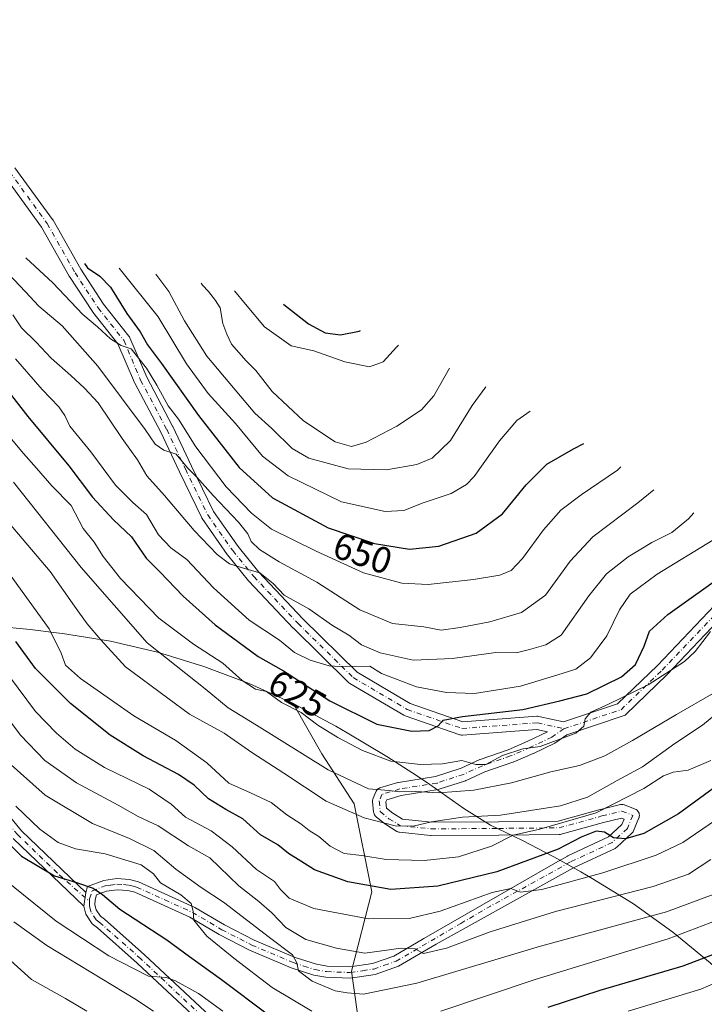
# Model space of a CAD drawing. Units: metres. Extents: x 637360 to 640073, y 4769141 to 4771483.
# Drawn here: x 638596 to 638781, y 4769771 to 4770037 of the extents above; entities that cross this region are included whole.
import ezdxf
from ezdxf.enums import TextEntityAlignment as Align

# ---------------------------------------------------------------- set-up
doc = ezdxf.new("R2010")
doc.units = ezdxf.units.M
doc.header["$MEASUREMENT"] = 0
doc.linetypes.add('DGN Style 4', pattern=[2.6384748266838614, 1.318413404963828, -0.6592067024819142, 0.001648016756204785, -0.6592067024819142])
for name, color, linetype, lineweight in [('Arbolado forestal CxS', 92, 'Continuous', 0), ('Camino Cxs', 7, 'Continuous', 0), ('Camino eje', 30, 'DGN Style 4', 13), ('Curva de nivel maestra', 30, 'Continuous', 30), ('Curva de nivel normal', 30, 'Continuous', 0), ('Pista pavimentada Cxs', 135, 'Continuous', 0), ('Pista pavimentada eje', 135, 'DGN Style 4', 0), ('Prado CxS', 92, 'Continuous', 0), ('Rótulo de curva de nivel directora', 7, 'Continuous', 0)]:
    doc.layers.add(name, color=color, linetype=linetype, lineweight=lineweight)
doc.styles.add('Style-Arial', font='txt')

msp = doc.modelspace()

# ---------------------------------------------------------------- linework, layer by layer
at = {"layer": 'Arbolado forestal CxS', "color": 92, "linetype": 'Continuous', "lineweight": 0}
for points in [[(638540.2811000004, 4769768.1305, 526.9722999999941), (638548.2187000001, 4769793.5305, 532.844299999997), (638533.9310999997, 4769818.930500001, 534.6392999999953), (638528.3749000002, 4769849.0931, 549.9294999999984), (638529.5021000003, 4769869.917300001, 560.1233999999968), (638536.1047, 4769870.8989, 564.7958999999975), (638539.7429000001, 4769871.3441, 567.9986000000063), (638551.7729000002, 4769872.704100001, 575.5470999999961), (638561.1593000004, 4769873.5417, 582.0286999999954), (638574.2399000004, 4769873.969900001, 589.3668999999937), (638587.3205000004, 4769873.5417, 596.4766999999993), (638598.7385, 4769872.4639, 601.854800000001), (638605.8685, 4769871.583900001, 605.1589999999997), (638607.4751000004, 4769871.378900001, 605.9247000000032), (638620.3881000001, 4769869.247099999, 610.702099999995), (638633.1337000001, 4769866.2751, 614.9453999999969), (638645.6579, 4769862.4759, 618.5598999999929), (638657.9067000002, 4769857.865900001, 620.0535999999993), (638669.8277000004, 4769852.464500001, 620.9366000000009), (638677.6001000004, 4769838.774300001, 616.7670000000071), (638686.3315000003, 4769825.2805, 612.1751999999979), (638691.0938999997, 4769801.4681, 599.8344999999972), (638685.5377000002, 4769780.036699999, 587.7228000000032), (638687.9188999999, 4769763.367900001, 580.7173999999941)], [(638669.8277000004, 4769852.464500001, 620.9366000000009), (638657.9067000002, 4769857.865900001, 620.0535999999993), (638645.6579, 4769862.4759, 618.5598999999929), (638633.1337000001, 4769866.2751, 614.9453999999969), (638620.3881000001, 4769869.247099999, 610.702099999995), (638607.4751000004, 4769871.378900001, 605.9247000000032), (638605.8685, 4769871.583900001, 605.1589999999997), (638598.7385, 4769872.4639, 601.854800000001), (638587.3205000004, 4769873.5417, 596.4766999999993), (638574.2399000004, 4769873.969900001, 589.3668999999937), (638561.1593000004, 4769873.5417, 582.0286999999954), (638551.7729000002, 4769872.704100001, 575.5470999999961), (638539.7429000001, 4769871.3441, 567.9986000000063), (638536.1047, 4769870.8989, 564.7958999999975), (638529.5021000003, 4769869.917300001, 560.1233999999968)], [(638687.9188999999, 4769763.367900001, 580.7173999999941), (638685.5377000002, 4769780.036699999, 587.7228000000032), (638691.0938999997, 4769801.4681, 599.8344999999972), (638686.3315000003, 4769825.2805, 612.1751999999979), (638677.6001000004, 4769838.774300001, 616.7670000000071), (638669.8277000004, 4769852.464500001, 620.9366000000009)]]:
    msp.add_polyline3d(points, dxfattribs=at)
at = {"layer": 'Camino Cxs', "color": 7, "linetype": 'Continuous', "lineweight": 0, "extrusion": (-0.03655242630699361, -0.2572728464633064, 0.9656472454285466), "elevation": -1249925.594946637, "flags": 128}
msp.add_lwpolyline([(-38674.57087031168, 4647044.496974248), (-38674.57087031168, 4647040.668707403)], dxfattribs=at)
at = {"layer": 'Camino Cxs', "color": 7, "linetype": 'Continuous', "lineweight": 0}
for points in [[(638577.5201000003, 4769840.7601, 585.2644), (638596.3601000002, 4769817.9901, 587.008799999996), (638613.7301000003, 4769801.300100001, 577.4820000000036), (638613.2100999998, 4769797.640100001, 576.4872000000032), (638594.1501000002, 4769815.950099999, 582.2244999999966)], [(638577.5201000003, 4769840.7601, 585.2644), (638596.3601000002, 4769817.9901, 587.008799999996), (638613.7301000003, 4769801.300100001, 577.4820000000036)], [(638613.2100999998, 4769797.640100001, 576.4872000000032), (638594.1501000002, 4769815.950099999, 582.2244999999966)]]:
    msp.add_polyline3d(points, dxfattribs=at)
at = {"layer": 'Camino eje', "color": 30, "linetype": 'DGN Style 4', "lineweight": 13}
msp.add_polyline3d([(638558.1634999998, 4769862.513300001, 589.3604999999952), (638563.8951000003, 4769856.1251, 589.9429999999993), (638570.1300999997, 4769847.965100001, 586.9192999999941), (638576.3501000004, 4769839.8301, 583.9250999999931), (638585.7701000003, 4769828.4451, 590.7459999999992), (638595.2550999997, 4769816.970100001, 584.4294999999984), (638606.5339000003, 4769806.1339, 583.9584000000032), (638614.7451, 4769798.9001, 577.3622000000032)], dxfattribs=at)
at = {"layer": 'Curva de nivel maestra', "color": 30, "linetype": 'Continuous', "lineweight": 30, "flags": 128}
for points, elevation in [([(638613.4000000004, 4769971.4101), (638614.2100000001, 4769970.2301), (638617.5499999998, 4769967.9801), (638620.3799999999, 4769965.020099999), (638624.8200000003, 4769957.920100001), (638628.4299999997, 4769952.950099999), (638630.4299999997, 4769949.460100001), (638634.2199999997, 4769944.4001), (638644.2599999999, 4769930.340100001), (638655.2300000006, 4769916.220100001), (638664.25, 4769908.0601), (638679.25, 4769899.960100001), (638691.8300000001, 4769895.670100001), (638701.2599999999, 4769894.1601), (638709.1699999999, 4769895.020099999), (638719.25, 4769898.5001), (638726.3799999999, 4769903.7301), (638732.79, 4769911.5801), (638738.3799999999, 4769917.130100001), (638745.5700000003, 4769921.3101), (638748.4000000004, 4769922.7301)], 650), ([(638667.2000000002, 4769960.4101), (638667.29, 4769960.3201), (638673.9199999999, 4769955.140100001), (638678.4500000002, 4769952.720100001), (638682.6200000001, 4769952.120100001), (638687.6200000001, 4769953.140100001), (638688.0599999997, 4769953.350099999)], 675), ([(638593.6699999999, 4769935.7601), (638598.0599999997, 4769930.0101), (638609.1299999999, 4769916.7301), (638615.5499999998, 4769908.270099999), (638621.2199999997, 4769902.090100001), (638626.0800000001, 4769897.520099999), (638630.04, 4769891.700099999), (638633.7599999999, 4769888.0001), (638640.04, 4769881.5001), (638648.75, 4769873.7401), (638658.2800000003, 4769866.6501), (638660.3300000001, 4769865.120100001), (638667.2100000001, 4769861.2501), (638679.6900000004, 4769853.1501), (638692.4699999997, 4769846.840100001), (638701.8899999997, 4769844.9301), (638706.5999999996, 4769845.1501), (638709, 4769846.370100001), (638710.4100000003, 4769847.9001), (638715.5800000001, 4769848.920100001), (638731.9100000003, 4769850.840100001), (638741.9100000003, 4769853.1601), (638749.2400000002, 4769855.020099999), (638758.5700000003, 4769859.670100001), (638762.3600000005, 4769862.9801), (638764.6799999997, 4769867.960100001), (638766.1200000001, 4769871.960100001), (638771.1299999999, 4769876.530099999), (638787.1600000003, 4769887.9301)], 625), ([(638791.7300000006, 4769835.5601), (638773.9699999997, 4769822.5601), (638764.6200000001, 4769817.280099999), (638759.7000000002, 4769815.790100001), (638756.3799999999, 4769816.110099999), (638754.0199999996, 4769817.670100001), (638751.7199999997, 4769817.940099999), (638747.7000000002, 4769816.2501), (638741.4400000004, 4769813.0601), (638724.9100000003, 4769806.9301), (638708.9199999999, 4769803.040100001), (638696.25, 4769802.090100001), (638684.5800000001, 4769804.2401), (638675.5800000001, 4769807.470100001), (638671.9199999999, 4769809.7501), (638668.5800000001, 4769811.9001), (638665.6799999997, 4769814.200099999), (638660.9900000002, 4769816.9001), (638656.2400000002, 4769821.280099999), (638651.5800000001, 4769823.800100001), (638646.9500000002, 4769826.610099999), (638643.0599999997, 4769830.350099999), (638638.8499999996, 4769833.2301), (638629.2599999999, 4769838.290100001), (638620.3499999996, 4769843.870100001), (638609.5999999996, 4769852.420100001), (638600.1299999999, 4769861.920100001), (638594.8300000001, 4769869.1601)], 600), ([(638738.7400000002, 4769770.300100001), (638752.79, 4769774.940099999), (638775.2100000001, 4769781.520099999), (638788.2400000002, 4769786.420100001), (638797.2999999998, 4769791.100099999), (638803.1600000003, 4769795.170100001), (638809.25, 4769801.630100001), (638812.2800000003, 4769807.090100001), (638815.3799999999, 4769814.790100001), (638820.6699999999, 4769822.090100001), (638827.4500000002, 4769828.100099999), (638831.8899999997, 4769832.1801), (638833.9600000001, 4769832.1601), (638834.8300000001, 4769822.9001), (638835.29, 4769814.690099999), (638837.8399999999, 4769805.880100001), (638840.3499999996, 4769794.3201), (638842.8899999997, 4769776.270099999), (638846.7999999998, 4769763.540100001)], 575), ([(638590.5800000001, 4769816.950099999), (638596.3600000005, 4769811.140100001), (638605.2599999999, 4769805.780099999), (638611.2599999999, 4769804.0601), (638615.7599999999, 4769802.460100001), (638618.2599999999, 4769800.770099999), (638622.9199999999, 4769796.840100001), (638635.6399999997, 4769788.470100001), (638641.79, 4769783.960100001), (638650.4400000004, 4769777.8201), (638663.1100000005, 4769768.190099999)], 575)]:
    msp.add_lwpolyline(points, dxfattribs=dict(at, elevation=elevation))
at = {"layer": 'Curva de nivel normal', "color": 30, "linetype": 'Continuous', "lineweight": 0, "flags": 128}
for points, elevation in [([(638597.5199999996, 4769972.970000001), (638604.8099999997, 4769966.16), (638612.9400000004, 4769957.630000001), (638616.9500000002, 4769954.300000001), (638620.4000000004, 4769951.08), (638623.2699999996, 4769949.289999999), (638625.9900000002, 4769948.34), (638630.1399999997, 4769943.08), (638632.9800000006, 4769938.480000001), (638635.9900000002, 4769932.960000001), (638638.8499999996, 4769929.33), (638643.54, 4769921.859999999), (638651.7000000002, 4769911.07), (638658.5599999997, 4769903.930000001), (638663.9400000004, 4769899.539999999), (638676, 4769893.65), (638688.79, 4769887.730000001), (638699.2199999997, 4769884.930000001), (638706.2999999998, 4769884.640000001), (638718.5800000001, 4769885.960000001), (638725.6799999997, 4769887.109999999), (638728.7800000003, 4769888.42), (638731.7999999998, 4769891.619999999), (638737.5, 4769899.4), (638742.2199999997, 4769904.720000001), (638747.6900000004, 4769908.869999999), (638757.4699999997, 4769915.51), (638758.3700000001, 4769916.4)], 645), ([(638589.4500000002, 4769972.140000001), (638597.4699999997, 4769963.789999999), (638601.0099999999, 4769959.9), (638607.3399999999, 4769954.600000001), (638617.0300000003, 4769943.689999999), (638629.8399999999, 4769926.52), (638632.5199999996, 4769922.539999999), (638634.8399999999, 4769920.939999999), (638638.1799999997, 4769919.83), (638641.2400000002, 4769916.16), (638643.7599999999, 4769913.66), (638648.1399999997, 4769908.65), (638655, 4769901.449999999), (638657.54, 4769898.279999999), (638658.4699999997, 4769896.27), (638660.7400000002, 4769894.109999999), (638666.0700000003, 4769890.77), (638676.2400000002, 4769885.279999999), (638687.8499999996, 4769877.76), (638696.6600000003, 4769874.07), (638705.1600000003, 4769873.17), (638709.8700000001, 4769872.220000001), (638714.9199999999, 4769873.02), (638723, 4769874.52), (638731.5800000001, 4769877.07), (638738.0499999998, 4769881.74), (638744.7100000001, 4769890.960000001), (638750.8499999996, 4769897.470000001), (638763.0099999999, 4769906.720000001), (638767.3499999996, 4769910.24)], 640), ([(638622.75, 4769970.16), (638633.3300000001, 4769957.02), (638640.9400000004, 4769944.300000001), (638646.8399999999, 4769936.26), (638654.25, 4769928.180000001), (638661.4800000006, 4769919.359999999), (638668.4600000001, 4769913.980000001), (638682.8399999999, 4769906.960000001), (638694.6900000004, 4769904.33), (638699.7599999999, 4769904.65), (638704.9400000004, 4769906.720000001), (638712.4900000002, 4769909.26), (638716.6500000004, 4769911.699999999), (638718.7199999997, 4769913.850000001), (638725.5800000001, 4769923.51), (638730.2999999998, 4769928.960000001), (638733.8799999999, 4769931.49)], 655), ([(638632.7199999997, 4769968.51), (638636.2400000002, 4769963.859999999), (638640.4600000001, 4769955.949999999), (638646.5, 4769946.359999999), (638654.0899999999, 4769937.27), (638659.4400000004, 4769930.91), (638664.0300000003, 4769926.84), (638669.54, 4769921.4), (638674.0800000001, 4769918.75), (638684.6799999997, 4769915.880000001), (638695.0700000003, 4769915.59), (638703.2100000001, 4769917.039999999), (638707.4199999999, 4769918.800000001), (638712.3799999999, 4769923.58), (638718.25, 4769932.980000001), (638721.8700000001, 4769938.029999999)], 660), ([(638644.9800000006, 4769966.15), (638645.2699999996, 4769965.539999999), (638646.9100000003, 4769963.880000001), (638648.8200000003, 4769961.41), (638650.0999999996, 4769959.460000001), (638650.8200000003, 4769955.210000001), (638651.8600000005, 4769952.34), (638653.1299999999, 4769949.59), (638657.1299999999, 4769945.119999999), (638659.7400000002, 4769942.51), (638664.1500000004, 4769936.850000001), (638672.5599999997, 4769928.92), (638681.2000000002, 4769923.24), (638685.5800000001, 4769921.949999999), (638689.54, 4769923.119999999), (638697.7999999998, 4769927.470000001), (638704.54, 4769931.82), (638707.8099999997, 4769935.609999999), (638712.0499999998, 4769943.100000001)], 665), ([(638653.9800000006, 4769964.050000001), (638656.9100000003, 4769960.42), (638662.04, 4769954.32), (638669.2800000003, 4769949.119999999), (638675.4000000004, 4769947.779999999), (638683.7699999996, 4769944.84), (638690.4600000001, 4769943.51), (638694.1699999999, 4769944.800000001), (638697.7300000006, 4769948.800000001), (638698.2599999999, 4769949.359999999)], 670), ([(638594.0300000003, 4769957.52), (638596.3700000001, 4769954), (638600.3700000001, 4769950.16), (638604.3899999997, 4769945.789999999), (638609.7199999997, 4769941.15), (638613.3499999996, 4769937.680000001), (638617.1200000001, 4769933.74), (638623.5499999998, 4769924.140000001), (638627.6799999997, 4769918.300000001), (638630.2800000003, 4769913.960000001), (638635.0599999997, 4769908.680000001), (638643.0199999996, 4769899.199999999), (638649.2800000003, 4769892.76), (638652.6200000001, 4769890.24), (638656.6699999999, 4769888.92), (638660.8399999999, 4769887.800000001), (638664.4000000004, 4769884.92), (638667.3499999996, 4769881.730000001), (638674.0599999997, 4769878.02), (638680.4900000002, 4769873.529999999), (638684.8399999999, 4769870.880000001), (638688.2800000003, 4769868.300000001), (638693.2999999998, 4769866.140000001), (638702.2699999996, 4769864.15), (638712.9199999999, 4769864.619999999), (638724.5800000001, 4769866.26), (638730.0700000003, 4769866.16), (638733.7300000006, 4769867.01), (638738.1299999999, 4769868.33), (638742.2400000002, 4769870.890000001), (638749.7400000002, 4769881.539999999), (638754.5700000003, 4769887.49), (638760.3799999999, 4769892.130000001), (638766.79, 4769895.960000001), (638772.1600000003, 4769898.640000001), (638776.6900000004, 4769902.390000001), (638778.1299999999, 4769904.039999999)], 635), ([(638594.7199999997, 4769945.680000001), (638601.9600000001, 4769937.310000001), (638606.4400000004, 4769932.619999999), (638608.0700000003, 4769930.310000001), (638609.4199999999, 4769927.42), (638615.1200000001, 4769920.49), (638621.7599999999, 4769911.480000001), (638626.4199999999, 4769906.789999999), (638630.1799999997, 4769903.539999999), (638633.4000000004, 4769898.029999999), (638636.7400000002, 4769894.51), (638641.0499999998, 4769891.359999999), (638648.2999999998, 4769883.67), (638657.9600000001, 4769875), (638666.1600000003, 4769869.529999999), (638670.1699999999, 4769866.210000001), (638674.4400000004, 4769864.15), (638679.5599999997, 4769862.600000001), (638682.4199999999, 4769862.480000001), (638690.5300000003, 4769862.57), (638693.7199999997, 4769860.560000001), (638703.1500000004, 4769856.980000001), (638711.2400000002, 4769855.359999999), (638718.8700000001, 4769855.119999999), (638731.2300000006, 4769857.130000001), (638741.4000000004, 4769860.220000001), (638746.2100000001, 4769861.720000001), (638750.2300000006, 4769864.800000001), (638754.6399999997, 4769870.699999999), (638758.0199999996, 4769877.800000001), (638760.9100000003, 4769881.970000001), (638768.2400000002, 4769887.430000001), (638783.2400000002, 4769896.619999999)], 630), ([(638590.9699999997, 4769927.180000001), (638596.9400000004, 4769920.01), (638600.4299999997, 4769916.08), (638604.5999999996, 4769911.279999999), (638609.7599999999, 4769905.939999999), (638613.0599999997, 4769899.76), (638616.04, 4769896.050000001), (638618.4699999997, 4769892.16), (638623.1600000003, 4769886.199999999), (638633.5099999999, 4769875.52), (638642.8200000003, 4769868.480000001), (638650.7800000003, 4769863.359999999), (638656.04, 4769858.619999999), (638659.6699999999, 4769856.350000001), (638662.6399999997, 4769855.689999999), (638666.6200000001, 4769852.730000001), (638671.9400000004, 4769850.01), (638676.4800000006, 4769846.560000001), (638681.8600000005, 4769843.220000001), (638688.5300000003, 4769839.680000001), (638696.25, 4769836.810000001), (638704.25, 4769835.949999999), (638710.1600000003, 4769836.08), (638715.4299999997, 4769837.050000001), (638719.2400000002, 4769835.939999999), (638721.8799999999, 4769835.960000001), (638726.4299999997, 4769838.34), (638731.9100000003, 4769840.210000001), (638736.5700000003, 4769840.789999999), (638746.2599999999, 4769844.430000001), (638748.3799999999, 4769846.289999999), (638748.7699999996, 4769848.289999999), (638750.2800000003, 4769850.100000001), (638755.0599999997, 4769852.210000001), (638765.7800000003, 4769857.49), (638775.6399999997, 4769863.789999999), (638778.4900000002, 4769866.529999999), (638782.6399999997, 4769871.92)], 620), ([(638594.1699999999, 4769912.289999999), (638612.5300000003, 4769889.230000001), (638630.3099999997, 4769868.83), (638645.9900000002, 4769856.4), (638652.25, 4769851.289999999), (638659.9199999999, 4769846.560000001), (638679.3099999997, 4769834.460000001), (638690.1699999999, 4769829.34), (638695.6500000004, 4769828.880000001), (638698.6699999999, 4769828.51), (638702.9400000004, 4769828.600000001), (638709.0999999996, 4769828.27), (638718.6799999997, 4769829.02), (638728.8700000001, 4769830.960000001), (638739.4500000002, 4769833.960000001), (638747.2199999997, 4769835.619999999), (638754.0700000003, 4769838.25), (638761.5700000003, 4769842.430000001), (638773.4600000001, 4769849.449999999), (638783.4500000002, 4769855.220000001), (638792.8099999997, 4769866.300000001), (638802.9000000004, 4769877.32), (638808.0700000003, 4769884.289999999), (638809.7199999997, 4769886.210000001)], 615), ([(638585.3799999999, 4769910.09), (638604.1399999997, 4769888.17), (638610.7100000001, 4769878.74), (638614.1600000003, 4769873.970000001), (638617.8200000003, 4769869.640000001), (638624.4500000002, 4769862.310000001), (638635.9600000001, 4769853.869999999), (638641.7800000003, 4769849.550000001), (638651.1600000003, 4769844.4), (638658.6399999997, 4769839.180000001), (638667.3300000001, 4769833.58), (638678.7199999997, 4769826.029999999), (638689.0199999996, 4769821.51), (638697.4100000003, 4769819.34), (638702.25, 4769819.26), (638707.2000000002, 4769820.470000001), (638715.5800000001, 4769821.66), (638725.8600000005, 4769822.25), (638742.0599999997, 4769824.779999999), (638749.3899999997, 4769827.109999999), (638757.4500000002, 4769831.619999999), (638764.29, 4769835.300000001), (638773.0199999996, 4769841.58), (638780.4699999997, 4769846.600000001), (638787.6699999999, 4769852.5)], 610), ([(638588.6900000004, 4769893.470000001), (638603.8099999997, 4769872.600000001), (638607.0700000003, 4769866.039999999), (638608.2800000003, 4769862.800000001), (638612.3200000003, 4769859.210000001), (638626.7699999996, 4769849.050000001), (638638.0599999997, 4769842.439999999), (638646.4900000002, 4769836.34), (638652.3899999997, 4769830.9), (638658.25, 4769828.310000001), (638663.8899999997, 4769825.640000001), (638668.1399999997, 4769822.350000001), (638671.8399999999, 4769819.84), (638674.1200000001, 4769818.08), (638676.7800000003, 4769816.5), (638679.79, 4769813.84), (638683.5800000001, 4769811.84), (638688.4000000004, 4769811.289999999), (638695, 4769810.26), (638705.2199999997, 4769809.980000001), (638714.5, 4769810.980000001), (638723.4199999999, 4769813.880000001), (638729.2699999996, 4769816.82), (638736.4600000001, 4769818.4), (638751.75, 4769822.859999999), (638764.6200000001, 4769829.439999999), (638769.9100000003, 4769832.890000001), (638772.5700000003, 4769833.869999999), (638776.5700000003, 4769834.380000001), (638782.7599999999, 4769837)], 605), ([(638784, 4769820.869999999), (638775.1699999999, 4769814.810000001), (638767.9699999997, 4769811.369999999), (638753.5, 4769806.600000001), (638737.0599999997, 4769802.130000001), (638731.2300000006, 4769801.439999999), (638728.6600000003, 4769802.380000001), (638723.5800000001, 4769801.300000001), (638709.5599999997, 4769796.279999999), (638701.2100000001, 4769794.26), (638690.1699999999, 4769794.220000001), (638675.3899999997, 4769797.02), (638668.7100000001, 4769799.75), (638666.3600000005, 4769802.109999999), (638664.7599999999, 4769804.32), (638659.9000000004, 4769807.5), (638653.3399999999, 4769813.619999999), (638647.5999999996, 4769817.960000001), (638640.7100000001, 4769821.699999999), (638636.8499999996, 4769825.24), (638630.8799999999, 4769829.26), (638618.8099999997, 4769835.16), (638610.8399999999, 4769840.119999999), (638605.8099999997, 4769844.430000001), (638600.1799999997, 4769850.300000001), (638593.0800000001, 4769859.730000001)], 595), ([(638782.75, 4769810.210000001), (638776.7400000002, 4769806.25), (638767.1100000005, 4769802.939999999), (638740.7800000003, 4769796.140000001), (638723.0300000003, 4769790.640000001), (638711.3099999997, 4769786.279999999), (638705.0199999996, 4769784.859999999), (638702.7699999996, 4769786.060000001), (638699.0099999999, 4769786.289999999), (638689.2100000001, 4769784.930000001), (638681.5700000003, 4769786.289999999), (638673.2000000002, 4769788.59), (638667.79, 4769791.84), (638664.0599999997, 4769795.779999999), (638660.5, 4769798.890000001), (638655.0800000001, 4769803.140000001), (638647.2699999996, 4769810.65), (638641.54, 4769813.92), (638633.3099999997, 4769819.350000001), (638627.8700000001, 4769821.890000001), (638622.4900000002, 4769824.930000001), (638611.2599999999, 4769830.939999999), (638602.6699999999, 4769837.039999999), (638596.0800000001, 4769843.91), (638588.0099999999, 4769854.58)], 590), ([(638851.3711000001, 4769769.256100001), (638850.3899999997, 4769771.810000001), (638848.0199999996, 4769782.930000001), (638845.9900000002, 4769797.15), (638842.1600000003, 4769814.15), (638841.0700000003, 4769826.470000001), (638840.8300000001, 4769834.9), (638838.6200000001, 4769839.83), (638838.1799999997, 4769842.619999999), (638839.7699999996, 4769845.960000001), (638840.0099999999, 4769847.310000001), (638833.9400000004, 4769843.16), (638825.54, 4769834.230000001), (638815.4600000001, 4769824.960000001), (638810.0899999999, 4769817.930000001), (638806.2199999997, 4769810.82), (638802.6299999999, 4769806.41), (638798.5899999999, 4769802.27), (638788.2400000002, 4769795.230000001), (638771.2400000002, 4769788.76), (638735.2400000002, 4769777.77), (638709.7352999998, 4769769.256100001)], 580), ([(638592.7199999997, 4769836.57), (638602.7800000003, 4769827.67), (638615.5899999999, 4769819.980000001), (638625.5899999999, 4769815.960000001), (638632.1600000003, 4769812.680000001), (638638.1100000005, 4769807.630000001), (638644.9600000001, 4769802.67), (638651, 4769798.720000001), (638663.4400000004, 4769789.130000001), (638669.6699999999, 4769784.49), (638670.7999999998, 4769782.300000001), (638671.2599999999, 4769780.140000001), (638674.9600000001, 4769777.32), (638681.1900000004, 4769774.75), (638684.4400000004, 4769774.15), (638688.8099999997, 4769773.859999999), (638703.2800000003, 4769776.800000001), (638736.7000000002, 4769786.800000001), (638770.7100000001, 4769796.09), (638783.4000000004, 4769800.800000001)], 585), ([(638674.8822, 4769769.256100001), (638664.1299999999, 4769775.609999999), (638653.8099999997, 4769783.52), (638646.4600000001, 4769789.51), (638642.9400000004, 4769793.869999999), (638642.7699999996, 4769796.300000001), (638642.2300000006, 4769798.300000001), (638639.4100000003, 4769800.65), (638633.9600000001, 4769803.970000001), (638632.0499999998, 4769806.33), (638628.7199999997, 4769808.76), (638618.9600000001, 4769811.779999999), (638610.9600000001, 4769813.09), (638606.3200000003, 4769814.800000001), (638601.2800000003, 4769818.430000001), (638594.8499999996, 4769824.67)], 580), ([(638760.3855999997, 4769769.256100001), (638780, 4769775.180000001), (638792.4500000002, 4769780.600000001), (638799.3600000005, 4769785.810000001), (638806.1399999997, 4769789.680000001), (638812.1399999997, 4769794.42), (638816.4100000003, 4769800.730000001), (638820.8700000001, 4769809.58), (638824.7800000003, 4769815.42), (638826.3300000001, 4769816.470000001), (638826.9000000004, 4769816.100000001), (638828.1500000004, 4769812.75), (638827.7599999999, 4769810.300000001), (638827.0599999997, 4769808.66), (638829.8799999999, 4769807.74), (638832.4699999997, 4769802.890000001), (638834.8099999997, 4769791.220000001), (638836.2999999998, 4769778.699999999), (638839.0504999999, 4769769.256100001)], 569.9999999999999), ([(638592.2599999999, 4769804.49), (638596.8700000001, 4769800.720000001), (638605.7100000001, 4769793.52), (638619.9800000006, 4769784.180000001), (638626.6699999999, 4769780.730000001), (638630.7000000002, 4769778.720000001), (638635.4500000002, 4769778.33), (638638, 4769777.42), (638644.2599999999, 4769774.02), (638650.8008000003, 4769769.256100001)], 569.9999999999999), ([(638594.2599999999, 4769793.390000001), (638603.2000000002, 4769786.939999999), (638627.04, 4769772.600000001), (638632.0378999999, 4769769.256100001)], 564.9999999999999), ([(638593.3499999996, 4769782.890000001), (638599.0700000003, 4769777.77), (638608.29, 4769772.67), (638613.9846000001, 4769769.256100001)], 560)]:
    msp.add_lwpolyline(points, dxfattribs=dict(at, elevation=elevation))
at = {"layer": 'Pista pavimentada Cxs', "color": 135, "linetype": 'Continuous', "lineweight": 0, "extrusion": (-0.03655242630699361, -0.2572728464633064, 0.9656472454285466), "elevation": -1249925.594946637, "flags": 128}
msp.add_lwpolyline([(-38674.57087031168, 4647044.496974248), (-38674.57087031168, 4647040.668707403)], dxfattribs=at)
at = {"layer": 'Pista pavimentada Cxs', "color": 135, "linetype": 'Continuous', "lineweight": 0}
for points in [[(638594.5941000005, 4769997.2893, 656.8059999999969), (638604.7726999996, 4769983.3003, 662.6996999999974), (638604.8805000001, 4769983.133500001, 662.9134000000049), (638612.3750999998, 4769969.8541, 664.4949999999953), (638618.5263, 4769960.466499999, 664.0191999999952), (638625.4221000001, 4769951.772299999, 667.6814000000013), (638625.5707, 4769951.553900001, 667.5014999999985), (638625.6683, 4769951.358300001, 667.3083000000044), (638630.2067, 4769940.687700001, 658.9155000000028), (638637.2028999999, 4769927.420299999, 653.3889999999956), (638637.2395000001, 4769927.346899999, 653.4640000000073), (638642.2818999998, 4769916.629100001, 657.0699000000022), (638648.2660999997, 4769904.3685, 650.411500000002), (638654.8979000002, 4769894.8665, 643.7611000000034), (638660.5154999997, 4769887.9527, 646.1603000000032), (638672.4319000002, 4769875.309699999, 646.6735000000045), (638687.1595000002, 4769860.8707, 638.4505999999965), (638701.4329000004, 4769852.4495, 630.6545000000042), (638715.6754999999, 4769847.513900001, 626.8714999999938), (638735.7308999998, 4769848.9827, 623.3996000000043), (638735.9933000002, 4769848.982899999, 623.3009000000021), (638736.2528999997, 4769848.944900001, 623.1569000000018), (638742.9099000003, 4769847.465299999, 620.6015999999945), (638757.5283000004, 4769852.338099999, 623.5191999999952), (638768.3195000002, 4769862.743899999, 625.627800000002), (638783.7197000004, 4769878.9341, 622.9818999999989)], [(638594.5941000005, 4769997.2893, 656.8059999999969), (638604.7726999996, 4769983.3003, 662.6996999999974), (638604.8805000001, 4769983.133500001, 662.9134000000049), (638612.3750999998, 4769969.8541, 664.4949999999953), (638618.5263, 4769960.466499999, 664.0191999999952), (638625.4221000001, 4769951.772299999, 667.6814000000013), (638625.5707, 4769951.553900001, 667.5014999999985), (638625.6683, 4769951.358300001, 667.3083000000044), (638630.2067, 4769940.687700001, 658.9155000000028), (638637.2028999999, 4769927.420299999, 653.3889999999956), (638637.2395000001, 4769927.346899999, 653.4640000000073), (638642.2818999998, 4769916.629100001, 657.0699000000022), (638648.2660999997, 4769904.3685, 650.411500000002), (638654.8979000002, 4769894.8665, 643.7611000000034), (638660.5154999997, 4769887.9527, 646.1603000000032), (638672.4319000002, 4769875.309699999, 646.6735000000045), (638687.1595000002, 4769860.8707, 638.4505999999965), (638701.4329000004, 4769852.4495, 630.6545000000042), (638715.6754999999, 4769847.513900001, 626.8714999999938), (638735.7308999998, 4769848.9827, 623.3996000000043), (638735.9933000002, 4769848.982899999, 623.3009000000021), (638736.2528999997, 4769848.944900001, 623.1569000000018), (638742.9099000003, 4769847.465299999, 620.6015999999945), (638757.5283000004, 4769852.338099999, 623.5191999999952), (638768.3195000002, 4769862.743899999, 625.627800000002), (638783.7197000004, 4769878.9341, 622.9818999999989)], [(638652.0201000003, 4769759.390100001, 575.1929999999993), (638627.6401000004, 4769782.2401, 582.9308000000019), (638616.8701, 4769791.790100001, 577.5969999999943), (638615.4700999996, 4769792.850099999, 578.2847999999941), (638613.7701000003, 4769795.4101, 578.0353000000032), (638613.2100999998, 4769797.640100001, 576.4872000000032), (638613.7301000003, 4769801.300100001, 577.4820000000036), (638614.2401000002, 4769802.9301, 578.8227999999945), (638618.6201, 4769804.5701, 584.3221999999951), (638622.1300999997, 4769805.0801, 589.671100000007), (638625.6001000004, 4769804.8201, 591.4450999999972), (638627.9700999996, 4769804.200099999, 592.241200000004), (638643.2701000003, 4769797.280099999, 588.7636999999959), (638651.2500999998, 4769792.5601, 591.3641000000061), (638659.2701000003, 4769788.460100001, 589.7170000000042), (638670.3400999998, 4769783.7501, 589.9532000000036), (638676.1201, 4769781.9101, 591.1530999999959), (638679.0000999998, 4769781.4001, 593.4303999999975), (638685.1801000005, 4769781.170100001, 594.9771000000037), (638691.2301000003, 4769782.0801, 591.0411000000023), (638696.9901000002, 4769784.090100001, 590.5951999999961), (638705.1749, 4769788.8705, 592.609700000001), (638740.7060000002, 4769809.374299999, 600.1497999999992), (638743.9479, 4769811.163100001, 600.7121000000043), (638744.0551000005, 4769811.217499999, 600.7274999999936), (638755.0549, 4769816.360300001, 603.1579999999958), (638758.6545000002, 4769819.7027, 604.3132000000041), (638759.2637, 4769821.1647, 605.2519999999931), (638758.5701000001, 4769821.442100001, 605.6168000000034), (638753.7499000002, 4769820.2697, 604.2764000000025), (638742.2308999998, 4769817.061899999, 603.3381999999983), (638742.0604999998, 4769817.0231, 603.3705000000045), (638741.7641000003, 4769816.9959, 603.4493999999977), (638725.3916999997, 4769816.8497, 608.8668000000034), (638707.1120999996, 4769816.703700001, 609.4977999999974), (638706.9165000003, 4769816.713300001, 609.5179999999964), (638698.5846999995, 4769817.590299999, 610.5506000000023), (638698.3197, 4769817.638499999, 610.5938000000025), (638698.0647, 4769817.7259, 610.6416000000027), (638697.8256999999, 4769817.850099999, 610.692200000005), (638694.7559000002, 4769819.750499999, 612.4112000000023), (638694.5683000004, 4769819.8839, 612.4712000000001), (638692.2187000001, 4769821.793099999, 612.8028000000049), (638691.9858999997, 4769822.0239, 613.0074000000022), (638691.8059, 4769822.281099999, 613.1401999999945), (638691.6732999999, 4769822.565500001, 613.2743000000046), (638691.5921, 4769822.8685, 613.5871000000043), (638691.5736999996, 4769823.001900001, 613.7011999999959), (638691.2812999999, 4769825.9255, 616.2373999999982), (638691.2761000004, 4769826.221700001, 616.4597999999969), (638691.3197, 4769826.514900001, 616.564400000003), (638691.4108999996, 4769826.796900001, 616.5385999999999), (638692.1416999997, 4769828.550899999, 615.9569999999949), (638692.2443000004, 4769828.758500001, 615.9133000000002), (638692.4243000001, 4769829.015699999, 615.781799999997), (638692.6463000001, 4769829.237500001, 615.8015000000014), (638692.9033000004, 4769829.417500001, 615.8916000000027), (638693.1875, 4769829.549900001, 615.925700000007), (638693.2811000004, 4769829.5811, 615.9247999999934), (638698.1048999998, 4769831.043099999, 615.9404000000068), (638698.3289000001, 4769831.0955, 616.0313000000025), (638708.2890999997, 4769832.683300001, 619.418399999995), (638715.2197000004, 4769834.9463, 620.858699999997), (638720.2430999996, 4769837.242699999, 620.2041000000027), (638720.3892999999, 4769837.301899999, 620.168399999995), (638727.9397, 4769839.915899999, 620.1178000000073), (638733.2550999997, 4769842.214299999, 620.8319000000047), (638738.5521000001, 4769844.746099999, 620.7603999999993), (638735.7301000003, 4769845.3731, 621.1812000000064), (638715.5683000004, 4769843.896500001, 629.3809000000037), (638715.3245000001, 4769843.895099999, 629.6333000000013), (638715.0827000003, 4769843.926899999, 629.8573000000034), (638714.8475000003, 4769843.990900001, 630.0440999999992), (638700.0708999997, 4769849.1117, 632.0271000000066), (638699.7659, 4769849.2531, 631.9551000000065), (638685.1413000004, 4769857.8817, 634.4064999999973), (638684.8991, 4769858.053099999, 634.7958000000071), (638684.7959000003, 4769858.146500001, 634.9830999999976), (638669.8863000004, 4769872.763900001, 641.5237999999954), (638669.8365000002, 4769872.8147, 641.5022000000026), (638657.8503000002, 4769885.5317, 642.8444000000018), (638657.7723000003, 4769885.620100001, 642.7084999999934), (638652.0625, 4769892.647500001, 639.9858999999997), (638651.9833000004, 4769892.7523, 640.1027000000031), (638645.2336999997, 4769902.422900001, 643.7816000000021), (638645.1508999999, 4769902.553300001, 643.7348999999958), (638645.0922999998, 4769902.6635, 643.7379999999976), (638639.0355000002, 4769915.073100001, 654.6680999999953), (638633.9994999999, 4769925.7773, 650.1897999999928), (638626.9873000003, 4769939.074899999, 649.851800000004), (638626.9231000004, 4769939.209899999, 650.0573000000004), (638622.4506999999, 4769949.725500001, 659.0475000000006), (638615.6551000001, 4769958.293299999, 656.524900000004), (638615.5598999998, 4769958.4253, 656.480899999995), (638609.3312999997, 4769967.931100001, 657.9147999999988), (638609.2736999998, 4769968.0251, 657.8401000000014), (638601.8006999996, 4769981.265900001, 656.372199999998), (638591.6630999995, 4769995.198899999, 653.9991000000009)], [(638613.7301000003, 4769801.300100001, 577.4820000000036), (638614.2401000002, 4769802.9301, 578.8227999999945), (638618.6201, 4769804.5701, 584.3221999999951), (638622.1300999997, 4769805.0801, 589.671100000007), (638625.6001000004, 4769804.8201, 591.4450999999972), (638627.9700999996, 4769804.200099999, 592.241200000004), (638643.2701000003, 4769797.280099999, 588.7636999999959), (638651.2500999998, 4769792.5601, 591.3641000000061), (638659.2701000003, 4769788.460100001, 589.7170000000042), (638670.3400999998, 4769783.7501, 589.9532000000036), (638676.1201, 4769781.9101, 591.1530999999959), (638679.0000999998, 4769781.4001, 593.4303999999975), (638685.1801000005, 4769781.170100001, 594.9771000000037), (638691.2301000003, 4769782.0801, 591.0411000000023), (638696.9901000002, 4769784.090100001, 590.5951999999961), (638705.1749, 4769788.8705, 592.609700000001), (638740.7060000002, 4769809.374299999, 600.1497999999992), (638743.9479, 4769811.163100001, 600.7121000000043), (638744.0551000005, 4769811.217499999, 600.7274999999936), (638755.0549, 4769816.360300001, 603.1579999999958), (638758.6545000002, 4769819.7027, 604.3132000000041), (638759.2637, 4769821.1647, 605.2519999999931), (638758.5701000001, 4769821.442100001, 605.6168000000034), (638753.7499000002, 4769820.2697, 604.2764000000025), (638742.2308999998, 4769817.061899999, 603.3381999999983), (638742.0604999998, 4769817.0231, 603.3705000000045), (638741.7641000003, 4769816.9959, 603.4493999999977), (638725.3916999997, 4769816.8497, 608.8668000000034), (638707.1120999996, 4769816.703700001, 609.4977999999974), (638706.9165000003, 4769816.713300001, 609.5179999999964), (638698.5846999995, 4769817.590299999, 610.5506000000023), (638698.3197, 4769817.638499999, 610.5938000000025), (638698.0647, 4769817.7259, 610.6416000000027), (638697.8256999999, 4769817.850099999, 610.692200000005), (638694.7559000002, 4769819.750499999, 612.4112000000023), (638694.5683000004, 4769819.8839, 612.4712000000001), (638692.2187000001, 4769821.793099999, 612.8028000000049), (638691.9858999997, 4769822.0239, 613.0074000000022), (638691.8059, 4769822.281099999, 613.1401999999945), (638691.6732999999, 4769822.565500001, 613.2743000000046), (638691.5921, 4769822.8685, 613.5871000000043), (638691.5736999996, 4769823.001900001, 613.7011999999959), (638691.2812999999, 4769825.9255, 616.2373999999982), (638691.2761000004, 4769826.221700001, 616.4597999999969), (638691.3197, 4769826.514900001, 616.564400000003), (638691.4108999996, 4769826.796900001, 616.5385999999999), (638692.1416999997, 4769828.550899999, 615.9569999999949), (638692.2443000004, 4769828.758500001, 615.9133000000002), (638692.4243000001, 4769829.015699999, 615.781799999997), (638692.6463000001, 4769829.237500001, 615.8015000000014), (638692.9033000004, 4769829.417500001, 615.8916000000027), (638693.1875, 4769829.549900001, 615.925700000007), (638693.2811000004, 4769829.5811, 615.9247999999934), (638698.1048999998, 4769831.043099999, 615.9404000000068), (638698.3289000001, 4769831.0955, 616.0313000000025), (638708.2890999997, 4769832.683300001, 619.418399999995), (638715.2197000004, 4769834.9463, 620.858699999997), (638720.2430999996, 4769837.242699999, 620.2041000000027), (638720.3892999999, 4769837.301899999, 620.168399999995), (638727.9397, 4769839.915899999, 620.1178000000073), (638733.2550999997, 4769842.214299999, 620.8319000000047), (638738.5521000001, 4769844.746099999, 620.7603999999993), (638735.7301000003, 4769845.3731, 621.1812000000064), (638715.5683000004, 4769843.896500001, 629.3809000000037), (638715.3245000001, 4769843.895099999, 629.6333000000013), (638715.0827000003, 4769843.926899999, 629.8573000000034), (638714.8475000003, 4769843.990900001, 630.0440999999992), (638700.0708999997, 4769849.1117, 632.0271000000066), (638699.7659, 4769849.2531, 631.9551000000065), (638685.1413000004, 4769857.8817, 634.4064999999973), (638684.8991, 4769858.053099999, 634.7958000000071), (638684.7959000003, 4769858.146500001, 634.9830999999976), (638669.8863000004, 4769872.763900001, 641.5237999999954), (638669.8365000002, 4769872.8147, 641.5022000000026), (638657.8503000002, 4769885.5317, 642.8444000000018), (638657.7723000003, 4769885.620100001, 642.7084999999934), (638652.0625, 4769892.647500001, 639.9858999999997), (638651.9833000004, 4769892.7523, 640.1027000000031), (638645.2336999997, 4769902.422900001, 643.7816000000021), (638645.1508999999, 4769902.553300001, 643.7348999999958), (638645.0922999998, 4769902.6635, 643.7379999999976), (638639.0355000002, 4769915.073100001, 654.6680999999953), (638633.9994999999, 4769925.7773, 650.1897999999928), (638626.9873000003, 4769939.074899999, 649.851800000004), (638626.9231000004, 4769939.209899999, 650.0573000000004), (638622.4506999999, 4769949.725500001, 659.0475000000006), (638615.6551000001, 4769958.293299999, 656.524900000004), (638615.5598999998, 4769958.4253, 656.480899999995), (638609.3312999997, 4769967.931100001, 657.9147999999988), (638609.2736999998, 4769968.0251, 657.8401000000014), (638601.8006999996, 4769981.265900001, 656.372199999998), (638591.6630999995, 4769995.198899999, 653.9991000000009)], [(638786.3790999996, 4769876.5065, 620.4008000000031), (638770.9011000004, 4769860.2347, 621.1723000000056), (638770.8463000003, 4769860.179300001, 621.1866000000009), (638759.7336999997, 4769849.4637, 620.9637999999978), (638759.5283000004, 4769849.293099999, 620.9107999999978), (638759.2999, 4769849.1547, 620.8531999999977), (638759.0535000004, 4769849.051899999, 620.796100000007), (638743.8236999996, 4769843.975299999, 620.5347999999941), (638740.7940999996, 4769841.854699999, 620.2044000000024), (638740.6618999997, 4769841.770300001, 620.1796999999933), (638740.5380999995, 4769841.7051, 620.1625000000058), (638734.7768999999, 4769838.951500001, 619.675700000007), (638734.7150999998, 4769838.9235, 619.6690999999992), (638729.3066999996, 4769836.5847, 618.7863000000071), (638729.1945000002, 4769836.5405, 618.7565999999933), (638721.6615000004, 4769833.9329, 617.4713999999949), (638716.6237000005, 4769831.629899999, 616.6542000000045), (638716.4908999996, 4769831.5755, 616.6714000000065), (638716.4341000002, 4769831.5559, 616.6787999999942), (638709.2714999998, 4769829.217300001, 616.2890999999945), (638709.0109000001, 4769829.153100001, 616.2155000000057), (638699.0314999997, 4769827.562100001, 613.0302999999985), (638695.1381000001, 4769826.382099999, 613.0320000000065), (638694.9086999996, 4769825.831499999, 612.8987999999954), (638695.0812999997, 4769824.1055, 612.2716999999975), (638696.7489, 4769822.750499999, 611.5997000000061), (638699.3706999999, 4769821.127699999, 611.1382000000012), (638707.1923000002, 4769820.304300001, 610.6055999999953), (638725.3613, 4769820.4495, 611.1826000000001), (638741.4940999999, 4769820.593699999, 607.6083000000071), (638752.8126999997, 4769823.7457, 609.7761000000028), (638752.8701, 4769823.760700001, 609.834400000007), (638758.2785, 4769825.076300001, 614.8678999999975), (638758.3914999999, 4769825.0999, 614.8714999999938), (638758.7040999997, 4769825.1273, 614.757500000007), (638759.0164999999, 4769825.0999, 614.4683999999979), (638759.3197, 4769825.0187, 614.0181000000011), (638759.3724999997, 4769824.998500001, 613.9213000000018), (638762.2959000003, 4769823.829100001, 608.7439000000013), (638762.5274999999, 4769823.716700001, 608.3022999999957), (638762.7845000002, 4769823.536699999, 607.6330000000017), (638763.0062999995, 4769823.314900001, 606.8974000000017), (638763.1863000002, 4769823.0579, 606.1174000000028), (638763.3189000003, 4769822.773499999, 605.3120000000055), (638763.4001000002, 4769822.4703, 604.5681000000042), (638763.4275000002, 4769822.1579, 604.5062000000034), (638763.4001000002, 4769821.8453, 604.4612999999954), (638763.3189000003, 4769821.542099999, 604.4285999999993), (638763.2889, 4769821.465500001, 604.4216000000015), (638761.8273, 4769817.9573, 603.5146999999997), (638761.7121000001, 4769817.7283, 603.4113999999972), (638761.5654999996, 4769817.517899999, 603.3025999999954), (638761.3904999997, 4769817.330700001, 603.469299999997), (638757.2977, 4769813.530099999, 607.4244000000035), (638757.0787000004, 4769813.3563, 607.4973999999929), (638756.8353000004, 4769813.218699999, 607.5008999999991), (638745.6344999997, 4769807.981899999, 602.2646999999997), (638739.9354999998, 4769804.837400001, 599.005799999999), (638708.4576000003, 4769787.3084, 590.8693000000058), (638698.2600999996, 4769781.350099999, 588.8592999999964), (638691.9501, 4769779.1601, 588.630799999999), (638685.3501000004, 4769778.1601, 590.6854000000021), (638678.6801000005, 4769778.4101, 591.3561999999947), (638675.4001000002, 4769778.9901, 590.3668000000034), (638669.2901, 4769780.940099999, 589.0350999999937), (638658.0000999998, 4769785.7401, 588.9321000000054), (638649.8000999996, 4769789.9301, 591.2351000000053), (638641.8800999997, 4769794.610099999, 588.5659000000014), (638626.9700999996, 4769801.360099999, 590.9228000000003), (638625.1101000002, 4769801.840100001, 589.4829999999929), (638622.2301000003, 4769802.0601, 586.9887000000017), (638619.3701, 4769801.6501, 581.8243999999977), (638616.6700999998, 4769800.640100001, 578.1460999999981), (638616.2600999996, 4769799.3301, 577.9551000000065), (638616.2200999996, 4769797.970100001, 577.8558000000048), (638616.5500999996, 4769796.640100001, 577.872199999998), (638617.6801000005, 4769794.940099999, 577.7657000000036), (638618.7701000003, 4769794.120100001, 579.3184000000037), (638629.6601, 4769784.460100001, 585.1064000000042), (638654.1201, 4769761.530099999, 576.8524000000034)], [(638786.3790999996, 4769876.5065, 620.4008000000031), (638770.9011000004, 4769860.2347, 621.1723000000056), (638770.8463000003, 4769860.179300001, 621.1866000000009), (638759.7336999997, 4769849.4637, 620.9637999999978), (638759.5283000004, 4769849.293099999, 620.9107999999978), (638759.2999, 4769849.1547, 620.8531999999977), (638759.0535000004, 4769849.051899999, 620.796100000007), (638743.8236999996, 4769843.975299999, 620.5347999999941), (638740.7940999996, 4769841.854699999, 620.2044000000024), (638740.6618999997, 4769841.770300001, 620.1796999999933), (638740.5380999995, 4769841.7051, 620.1625000000058), (638734.7768999999, 4769838.951500001, 619.675700000007), (638734.7150999998, 4769838.9235, 619.6690999999992), (638729.3066999996, 4769836.5847, 618.7863000000071), (638729.1945000002, 4769836.5405, 618.7565999999933), (638721.6615000004, 4769833.9329, 617.4713999999949), (638716.6237000005, 4769831.629899999, 616.6542000000045), (638716.4908999996, 4769831.5755, 616.6714000000065), (638716.4341000002, 4769831.5559, 616.6787999999942), (638709.2714999998, 4769829.217300001, 616.2890999999945), (638709.0109000001, 4769829.153100001, 616.2155000000057), (638699.0314999997, 4769827.562100001, 613.0302999999985), (638695.1381000001, 4769826.382099999, 613.0320000000065), (638694.9086999996, 4769825.831499999, 612.8987999999954), (638695.0812999997, 4769824.1055, 612.2716999999975), (638696.7489, 4769822.750499999, 611.5997000000061), (638699.3706999999, 4769821.127699999, 611.1382000000012), (638707.1923000002, 4769820.304300001, 610.6055999999953), (638725.3613, 4769820.4495, 611.1826000000001), (638741.4940999999, 4769820.593699999, 607.6083000000071), (638752.8126999997, 4769823.7457, 609.7761000000028), (638752.8701, 4769823.760700001, 609.834400000007), (638758.2785, 4769825.076300001, 614.8678999999975), (638758.3914999999, 4769825.0999, 614.8714999999938), (638758.7040999997, 4769825.1273, 614.757500000007), (638759.0164999999, 4769825.0999, 614.4683999999979), (638759.3197, 4769825.0187, 614.0181000000011), (638759.3724999997, 4769824.998500001, 613.9213000000018), (638762.2959000003, 4769823.829100001, 608.7439000000013), (638762.5274999999, 4769823.716700001, 608.3022999999957), (638762.7845000002, 4769823.536699999, 607.6330000000017), (638763.0062999995, 4769823.314900001, 606.8974000000017), (638763.1863000002, 4769823.0579, 606.1174000000028), (638763.3189000003, 4769822.773499999, 605.3120000000055), (638763.4001000002, 4769822.4703, 604.5681000000042), (638763.4275000002, 4769822.1579, 604.5062000000034), (638763.4001000002, 4769821.8453, 604.4612999999954), (638763.3189000003, 4769821.542099999, 604.4285999999993), (638763.2889, 4769821.465500001, 604.4216000000015), (638761.8273, 4769817.9573, 603.5146999999997), (638761.7121000001, 4769817.7283, 603.4113999999972), (638761.5654999996, 4769817.517899999, 603.3025999999954), (638761.3904999997, 4769817.330700001, 603.469299999997), (638757.2977, 4769813.530099999, 607.4244000000035), (638757.0787000004, 4769813.3563, 607.4973999999929), (638756.8353000004, 4769813.218699999, 607.5008999999991), (638745.6344999997, 4769807.981899999, 602.2646999999997), (638739.9354999998, 4769804.837400001, 599.005799999999), (638708.4576000003, 4769787.3084, 590.8693000000058), (638698.2600999996, 4769781.350099999, 588.8592999999964), (638691.9501, 4769779.1601, 588.630799999999), (638685.3501000004, 4769778.1601, 590.6854000000021), (638678.6801000005, 4769778.4101, 591.3561999999947), (638675.4001000002, 4769778.9901, 590.3668000000034), (638669.2901, 4769780.940099999, 589.0350999999937), (638658.0000999998, 4769785.7401, 588.9321000000054), (638649.8000999996, 4769789.9301, 591.2351000000053), (638641.8800999997, 4769794.610099999, 588.5659000000014), (638626.9700999996, 4769801.360099999, 590.9228000000003), (638625.1101000002, 4769801.840100001, 589.4829999999929), (638622.2301000003, 4769802.0601, 586.9887000000017), (638619.3701, 4769801.6501, 581.8243999999977), (638616.6700999998, 4769800.640100001, 578.1460999999981), (638616.2600999996, 4769799.3301, 577.9551000000065), (638616.2200999996, 4769797.970100001, 577.8558000000048), (638616.5500999996, 4769796.640100001, 577.872199999998), (638617.6801000005, 4769794.940099999, 577.7657000000036), (638618.7701000003, 4769794.120100001, 579.3184000000037), (638629.6601, 4769784.460100001, 585.1064000000042), (638654.1201, 4769761.530099999, 576.8524000000034)], [(638652.0201000003, 4769759.390100001, 575.1929999999993), (638627.6401000004, 4769782.2401, 582.9308000000019), (638616.8701, 4769791.790100001, 577.5969999999943), (638615.4700999996, 4769792.850099999, 578.2847999999941), (638613.7701000003, 4769795.4101, 578.0353000000032), (638613.2100999998, 4769797.640100001, 576.4872000000032)]]:
    msp.add_polyline3d(points, dxfattribs=at)
at = {"layer": 'Pista pavimentada eje', "color": 135, "linetype": 'DGN Style 4', "lineweight": 0}
for points in [[(638567.6549000005, 4770037.366800001, 662.5426000000007), (638573.6617999999, 4770027.134299999, 660.3248000000021), (638578.6997999996, 4770016.893200001, 671.334400000007), (638584.1693000002, 4770009.060699999, 668.7390000000014), (638593.1284999996, 4769996.244000001, 654.5081000000064), (638603.3172000004, 4769982.2411, 659.1805000000022), (638610.8369000005, 4769968.917500001, 660.9563999999956), (638617.0653999997, 4769959.411699999, 660.0308999999979), (638624.0119000003, 4769950.653700001, 663.6754999999976), (638628.5795, 4769939.9143, 653.6696999999986), (638635.6107000001, 4769926.580600001, 651.9363000000012), (638640.6585999997, 4769915.851, 656.1664000000019), (638646.7098000003, 4769903.4531, 647.178899999999), (638653.4594000002, 4769893.782500001, 641.9296000000032), (638659.1601999998, 4769886.766200001, 644.0918999999994), (638671.1464000001, 4769874.0492, 644.3329999999987), (638686.056, 4769859.4319, 636.2339999999967), (638700.6732999999, 4769850.807700001, 631.2608000000037), (638715.4368000004, 4769845.691600001, 628.2212000000001), (638735.8623000003, 4769847.1876, 621.4419999999955), (638743.0060999999, 4769845.600099999, 620.5387000000047)], [(638743.0060999999, 4769845.600099999, 620.5387000000047), (638758.4842999997, 4769850.759400001, 621.8227999999945), (638769.5968000004, 4769861.475099999, 622.9308000000019), (638785.0749000004, 4769877.747, 621.250199999995), (638791.7618000006, 4769886.048000001, 621.7163), (638808.5767000001, 4769903.964600001, 624.2891999999993), (638820.2183999997, 4769915.183, 622.2356), (638831.4367000004, 4769921.3213, 622.1189000000013), (638842.2317000005, 4769925.5546, 622.0117000000029), (638850.9101, 4769934.232999999, 621.9410999999964), (638856.6250999998, 4769941.006300001, 623.5290999999997), (638859.3767999997, 4769942.2763, 622.6561999999976), (638864.0334000001, 4769941.006300001, 622.6705999999976), (638865.7268000003, 4769936.5613, 624.2688999999956), (638869.9600999998, 4769923.437999999, 634.1888999999937), (638876.9451000001, 4769908.832900001, 627.8478999999934), (638887.9517999999, 4769895.921200001, 627.603099999993)], [(638743.0060999999, 4769845.600099999, 620.5387000000047), (638739.7619000003, 4769843.3292, 620.5622000000003), (638734.0006999997, 4769840.5756, 620.2369000000035), (638728.5922999998, 4769838.2368, 619.2056000000011), (638720.9913999997, 4769835.605699999, 618.696299999996), (638715.8753000004, 4769833.266899999, 617.9809999999999), (638708.7128, 4769830.928200001, 617.5571999999956), (638698.6268999996, 4769829.3203, 614.5206000000035), (638693.8032000001, 4769827.8585, 614.1321999999927), (638693.0723000001, 4769826.104499999, 613.4351000000024), (638693.3646999998, 4769823.181, 612.1993999999977), (638695.7034, 4769821.2808, 611.775999999998), (638698.7731, 4769819.3805, 610.8508000000002), (638707.1048999998, 4769818.503500001, 609.8871000000072), (638725.3765000004, 4769818.649599999, 609.5163999999932), (638741.7478999998, 4769818.795800001, 605.3129000000044), (638753.2955999998, 4769822.011600001, 605.7678000000016), (638758.7039999999, 4769823.327199999, 609.0007000000041), (638761.6273999996, 4769822.1578, 605.0954999999958), (638760.1656999999, 4769818.649599999, 603.6451999999991), (638756.0729, 4769814.849099999, 605.1597999999941), (638744.8174999999, 4769809.5869, 601.2504000000044), (638723.1333, 4769797.622300001, 594.1812000000064)], [(638614.7451, 4769798.9001, 577.3622000000032), (638614.7651000004, 4769799.5801, 577.4701999999961), (638615.4550999999, 4769801.7851, 577.9377999999997), (638618.9951, 4769803.110099999, 582.1536999999954), (638620.4250999996, 4769803.315099999, 584.8493000000017), (638622.1801000005, 4769803.5701, 587.9906000000046), (638623.9151, 4769803.440099999, 589.2924999999959), (638625.3551000003, 4769803.3301, 590.165399999998), (638626.5401, 4769803.020099999, 590.7682000000059), (638627.4700999996, 4769802.780099999, 591.299199999994), (638635.1201, 4769799.3201, 590.0650000000023), (638642.5751, 4769795.9451, 588.402700000006), (638650.5251000002, 4769791.245100001, 591.0611999999965), (638658.6350999996, 4769787.100099999, 588.2823000000062), (638669.8151000004, 4769782.345100001, 587.9958000000044), (638672.7050999999, 4769781.425100001, 588.7290999999968), (638675.7600999996, 4769780.450099999, 590.6842999999935), (638678.8400999998, 4769779.905099999, 592.3516999999993), (638685.2651000004, 4769779.665100001, 592.837400000004), (638688.5651000004, 4769780.165100001, 591.4521999999997), (638691.5900999998, 4769780.620100001, 589.7253000000055), (638694.4700999996, 4769781.6251, 589.2727000000014), (638697.6250999998, 4769782.720100001, 589.4309999999969), (638715.1250999998, 4769792.9451, 592.7609999999986), (638723.1333, 4769797.622300001, 594.1812000000064)], [(638653.0701000001, 4769760.460100001, 575.5108000000037), (638628.6501000002, 4769783.350099999, 583.9499000000069), (638617.8201000001, 4769792.9551, 577.1913000000059), (638617.2751000002, 4769793.3651, 576.9891000000061), (638616.5751, 4769793.895099999, 577.5252999999939), (638615.1601, 4769796.0251, 577.7212000000001), (638614.8800999997, 4769797.140100001, 577.3350000000064), (638614.7150999998, 4769797.8051, 577.1860000000015), (638614.7451, 4769798.9001, 577.3622000000032)]]:
    msp.add_polyline3d(points, dxfattribs=at)
at = {"layer": 'Prado CxS', "color": 92, "linetype": 'Continuous', "lineweight": 0}
for points in [[(638687.9188999999, 4769763.367900001, 580.7173999999941), (638685.5377000002, 4769780.036699999, 587.7228000000032), (638691.0938999997, 4769801.4681, 599.8344999999972), (638686.3315000003, 4769825.2805, 612.1751999999979), (638677.6001000004, 4769838.774300001, 616.7670000000071), (638669.8277000004, 4769852.464500001, 620.9366000000009), (638681.3699000003, 4769846.295100001, 621.6747999999934), (638684.4345000006, 4769844.4891, 621.5792999999976), (638695.0944999997, 4769838.079100001, 620.0246000000043), (638703.1438999996, 4769832.973900001, 617.1168000000034), (638706.7638999998, 4769830.497300001, 615.9450999999972), (638715.9633, 4769824.054300001, 612.1533999999956), (638723.1540999999, 4769819.5307, 608.5320000000065), (638729.6069, 4769816.4475, 605.7621999999974), (638731.8377, 4769815.364499999, 605.040599999993), (638740.3053000001, 4769810.9341, 600.9328999999998), (638747.6152999997, 4769806.884099999, 597.2967000000062), (638750.6898999996, 4769805.145099999, 596.0964999999997), (638761.8041000003, 4769798.233899999, 589.1742999999988), (638772.4423000002, 4769790.6107, 582.7448000000004), (638782.5591000002, 4769782.3079, 575.3583999999975), (638789.5203, 4769775.9057, 569.3035999999993), (638797.9303000001, 4769767.795700001, 557.1230999999971)], [(638687.9188999999, 4769763.367900001, 580.7173999999941), (638685.5377000002, 4769780.036699999, 587.7228000000032), (638691.0938999997, 4769801.4681, 599.8344999999972), (638686.3315000003, 4769825.2805, 612.1751999999979), (638677.6001000004, 4769838.774300001, 616.7670000000071), (638669.8277000004, 4769852.464500001, 620.9366000000009)], [(638669.8277000004, 4769852.464500001, 620.9366000000009), (638681.3699000003, 4769846.295100001, 621.6747999999934), (638684.4345000006, 4769844.4891, 621.5792999999976), (638695.0944999997, 4769838.079100001, 620.0246000000043), (638703.1438999996, 4769832.973900001, 617.1168000000034), (638706.7638999998, 4769830.497300001, 615.9450999999972), (638715.9633, 4769824.054300001, 612.1533999999956), (638723.1540999999, 4769819.5307, 608.5320000000065), (638729.6069, 4769816.4475, 605.7621999999974), (638731.8377, 4769815.364499999, 605.040599999993), (638740.3053000001, 4769810.9341, 600.9328999999998), (638747.6152999997, 4769806.884099999, 597.2967000000062), (638750.6898999996, 4769805.145099999, 596.0964999999997), (638761.8041000003, 4769798.233899999, 589.1742999999988), (638772.4423000002, 4769790.6107, 582.7448000000004), (638782.5591000002, 4769782.3079, 575.3583999999975), (638789.5203, 4769775.9057, 569.3035999999993), (638797.9303000001, 4769767.795700001, 557.1230999999971), (638800.5213000001, 4769765.251300001, 554.049199999994)]]:
    msp.add_polyline3d(points, dxfattribs=at)

# ---------------------------------------------------------------- texts
at = {"layer": 'Rótulo de curva de nivel directora', "color": 7, "linetype": 'Continuous', "lineweight": 0, "style": 'Style-Arial'}
for s, rotation, p in [('650', 341.142842218989, (638688.6199252717, 4769893.031403041)), ('625', 330.6422911847515, (638670.9542440354, 4769855.09131586))]:
    msp.add_text(s, height=7.000000000000002, rotation=rotation, dxfattribs=at).set_placement(p, align=Align.MIDDLE_CENTER)

doc.saveas('drawing.dxf')
